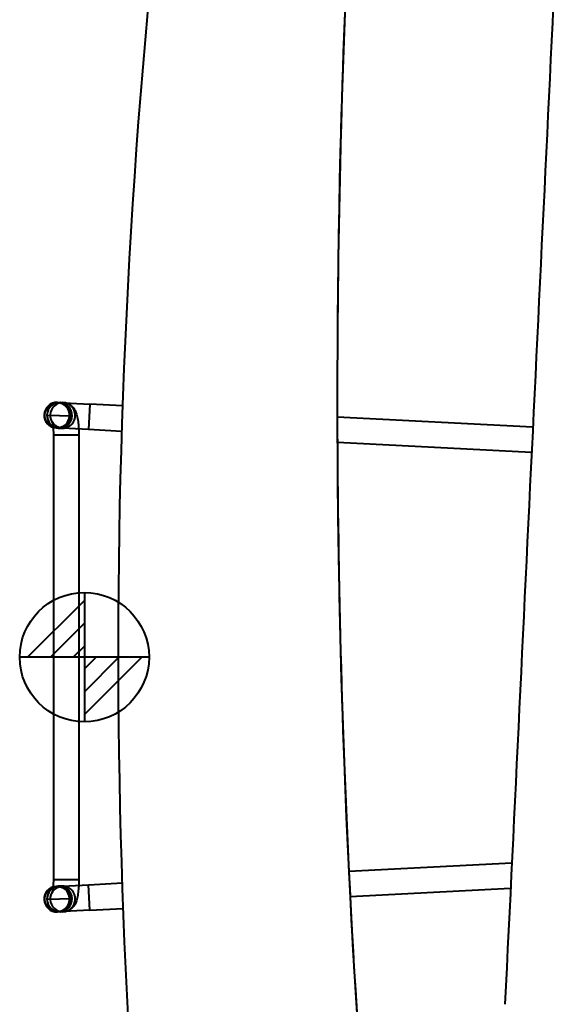
# Model space of a CAD drawing. Units: inches. Extents: x -13 to 376, y -131 to 62.
# Drawn here: x 11 to 16, y -35 to -28 of the extents above; entities that cross this region are included whole.
import ezdxf

# ---------------------------------------------------------------- set-up
doc = ezdxf.new("R2010")
doc.units = ezdxf.units.IN
doc.header["$LTSCALE"] = 0.1875
doc.header["$MEASUREMENT"] = 0
doc.layers.add('Object', color=12, linetype='Continuous', lineweight=40)

# ---------------------------------------------------------------- blocks, each defined once
blk = doc.blocks.new('2715')
at = {"layer": 'Object'}
h = blk.add_hatch(dxfattribs=at)
h.set_pattern_fill('ANSI31', color=2, style=0)
h.set_pattern_definition([(45, (-612.21975, 108.31642), (-0.088388348, 0.088388348), [])])
edge = h.paths.add_edge_path()
edge.add_line((-11.8692, 10.8799), (-12.8692, 10.8799))
edge.add_line((-12.3692, 11.3799), (-12.3692, 10.3799))
for p, q in [((-12.5768, 12.8494), (-12.3271, 12.8364)), ((-12.5613, 12.8484), (-12.5581, 12.8484)), ((-12.5581, 12.8484), (-12.5365, 12.8484)), ((-12.3271, 12.8364), (-12.3373, 12.6398)), ((-12.0722, 12.8231), (-12.3271, 12.8364)), ((-12.6584, 12.7525), (-12.4646, 12.7474)), ((-8.9015, 12.6583), (-10.4138, 12.7369)), ((-12.3373, 12.6398), (-12.587, 12.6528)), ((-12.5615, 12.6515), (-12.5365, 12.6515)), ((-12.6086, 12.5984), (-12.4118, 12.5984)), ((-12.6086, 12.5984), (-12.6086, 9.1614)), ((-12.4118, 12.5984), (-12.4118, 9.1614)), ((-12.0788, 12.6264), (-12.3373, 12.6398)), ((-8.911, 12.4617), (-10.4131, 12.5398)), ((-10.3244, 9.2246), (-9.0641, 9.2901)), ((-12.6086, 9.1614), (-12.4118, 9.1614)), ((-12.587, 9.107), (-12.3373, 9.12)), ((-12.5365, 9.1082), (-12.5615, 9.1082)), ((-12.3373, 9.12), (-12.075, 9.1336)), ((-12.3271, 8.9234), (-12.3373, 9.12)), ((-10.3146, 9.028), (-9.0737, 9.0925)), ((-12.6584, 9.0073), (-12.4646, 9.0123)), ((-12.3271, 8.9234), (-12.5768, 8.9104)), ((-12.5581, 8.9114), (-12.5613, 8.9114)), ((-12.5365, 8.9114), (-12.5581, 8.9114)), ((-12.3271, 8.9234), (-12.068, 8.9369))]:
    blk.add_line(p, q, dxfattribs=at)
at = {"layer": 'Object', "color": 2}
for points in [[(-12.3692, 11.3799), (-12.3692, 10.3799)], [(-11.8692, 10.8799), (-12.8692, 10.8799)]]:
    blk.add_lwpolyline(points, dxfattribs=at)
blk.add_circle((-12.3692, 10.8799), 0.5, dxfattribs=at)
at = {"layer": 'Object'}
for centre, start, end in [((-12.5819, 12.7511), 87.02484, 267.02484), ((-12.5819, 12.7511), 267.02484, 87.02484), ((-12.5819, 9.0087), 92.97516, 272.97516), ((-12.5819, 9.0087), 272.97516, 92.97516)]:
    blk.add_arc(centre, 0.0984, start, end, dxfattribs=at)
for centre, major_axis in [((-12.5781, 12.7509), (0.0051, 0.0983)), ((-12.5781, 9.0089), (0.0051, -0.0983))]:
    blk.add_ellipse(centre, major_axis=major_axis, ratio=0.984808, dxfattribs=at)
for centre, major_axis, ratio, start_param, end_param in [((-12.5615, 12.75), (0.0051, 0.0983), 0.984808, 1.596809, 7.852867), ((-12.5615, 12.75), (0.0051, 0.0983), 0.984768, 4.737879, 7.852367), ((-12.5365, 12.75), (0, 0.0984), 0.984808, 0, 6.072595), ((-12.5365, 12.75), (0, 0.0984), 0.984808, 6.072595, 6.283185), ((-12.5615, 12.75), (0, 0.0984), 0.984808, 1.518247, 3.062432), ((-12.5615, 12.75), (0, -0.0984), 0.984768, 4.660341, 4.687332), ((-12.5615, 12.75), (0, 0.0984), 0.984808, 3.118476, 4.686809), ((-12.5615, 12.75), (0, 0.0984), 0.984808, 3.062432, 3.118476), ((-12.5615, 9.0098), (0, -0.0984), 0.984808, 3.220754, 4.764939), ((-12.5615, 9.0098), (0.0051, -0.0983), 0.984808, 4.713504, 10.969562), ((-12.5365, 9.0098), (0, -0.0984), 0.984808, 0.21059, 6.283185), ((-12.5615, 9.0098), (0, -0.0984), 0.984808, 3.164709, 3.220754), ((-12.5615, 9.0098), (0, -0.0984), 0.984808, 1.596376, 3.164709), ((-12.5615, 9.0098), (0, 0.0984), 0.984768, 1.595854, 1.622844), ((-12.5615, 9.0098), (0.0051, -0.0983), 0.984768, 4.714004, 7.828491), ((-12.5365, 9.0098), (0, -0.0984), 0.984808, 0, 0.21059)]:
    blk.add_ellipse(centre, major_axis=major_axis, ratio=ratio, start_param=start_param, end_param=end_param, dxfattribs=at)
for points in [[(-8.6739, 17.3722), (-8.8222, 14.301), (-8.97, 11.2395), (-9.117, 8.195)], [(-12.5365, 12.8484), (-12.5293, 12.8484), (-12.522, 12.8476), (-12.5152, 12.8462)], [(-12.6583, 12.7551), (-12.6583, 12.7551), (-12.6583, 12.7551), (-12.6583, 12.7551)], [(-12.4118, 9.1614), (-12.4118, 9.1461), (-12.4122, 9.1309), (-12.4129, 9.116)], [(-12.6583, 9.0046), (-12.6583, 9.0046), (-12.6583, 9.0046), (-12.6583, 9.0046)], [(-12.5152, 8.9136), (-12.522, 8.9122), (-12.5293, 8.9114), (-12.5365, 8.9114)]]:
    blk.add_open_spline(points, degree=3, dxfattribs=at)
for points, knots in [([(-11.5011, 2.9227), (-11.8303, 5.0998), (-12.0271, 7.3014), (-12.1471, 11.7655), (-12.0628, 14.0364), (-11.838, 16.2893)], [0, 0, 0, 0, 6.63652, 6.63652, 13.455171, 13.455171, 13.455171, 13.455171]), ([(-10.338, 16.2893), (-10.4544, 13.6887), (-10.437, 11.0792), (-10.1754, 6.6231), (-9.997, 4.7676), (-9.751, 2.9227)], [0, 0, 0, 0, 7.840325, 7.840325, 13.450396, 13.450396, 13.450396, 13.450396]), ([(-10.338, 16.2893), (-10.4407, 13.9976), (-10.4394, 11.7108), (-10.2341, 7.2557), (-10.0397, 5.087), (-9.7511, 2.9227)], [0, 0, 0, 0, 0.512206, 0.512206, 1, 1, 1, 1]), ([(-12.5152, 12.8462), (-12.5114, 12.8453), (-12.5077, 12.8443), (-12.4934, 12.8396), (-12.4844, 12.8347), (-12.4679, 12.8232), (-12.4614, 12.8167), (-12.4493, 12.8025), (-12.445, 12.7953), (-12.4356, 12.7776), (-12.4323, 12.7684), (-12.4252, 12.7451), (-12.4223, 12.7313), (-12.4176, 12.7016), (-12.4158, 12.6858), (-12.4138, 12.6609), (-12.4133, 12.6524), (-12.4129, 12.6437)], [0.036685, 0.036685, 0.036685, 0.036685, 0.0573, 0.0573, 0.120282, 0.120282, 0.200815, 0.200815, 0.314609, 0.314609, 0.513391, 0.513391, 0.82755, 0.82755, 1.141709, 1.141709, 1.299698, 1.299698, 1.299698, 1.299698]), ([(-12.5365, 12.6515), (-12.5469, 12.6515), (-12.5572, 12.6534), (-12.5757, 12.6595), (-12.5836, 12.6639), (-12.5972, 12.6734), (-12.6021, 12.6784), (-12.6096, 12.687), (-12.6119, 12.6905), (-12.6152, 12.6959), (-12.6161, 12.6978), (-12.6173, 12.7005), (-12.6176, 12.7013), (-12.6178, 12.7019), (-12.6177, 12.7015), (-12.6171, 12.6995), (-12.6166, 12.6974), (-12.6153, 12.691), (-12.6144, 12.6863), (-12.6127, 12.6739), (-12.6118, 12.6659), (-12.611, 12.657)], [0, 0, 0, 0, 0.057648, 0.057648, 0.12072, 0.12072, 0.197368, 0.197368, 0.280774, 0.280774, 0.361768, 0.361768, 0.449339, 0.449339, 0.556119, 0.556119, 0.696369, 0.696369, 0.882351, 0.882351, 1.112527, 1.112527, 1.112527, 1.112527]), ([(-12.611, 12.657), (-12.611, 12.657), (-12.611, 12.6569), (-12.6101, 12.6466), (-12.6095, 12.6354), (-12.6088, 12.6155), (-12.6086, 12.6069), (-12.6086, 12.5984)], [1.1125274, 1.1125274, 1.1125274, 1.1125274, 1.1148236, 1.1148236, 1.3804478, 1.3804478, 1.5707963, 1.5707963, 1.5707963, 1.5707963]), ([(-12.4129, 12.6437), (-12.4125, 12.6352), (-12.4122, 12.6265), (-12.4119, 12.6113), (-12.4118, 12.6048), (-12.4118, 12.5984)], [1.299698, 1.299698, 1.299698, 1.299698, 1.4558685, 1.4558685, 1.5707963, 1.5707963, 1.5707963, 1.5707963]), ([(-12.6086, 9.1614), (-12.6086, 9.1486), (-12.609, 9.1358), (-12.6099, 9.1164), (-12.6104, 9.1094), (-12.611, 9.1027)], [1.5707963, 1.5707963, 1.5707963, 1.5707963, 1.8556289, 1.8556289, 2.0290653, 2.0290653, 2.0290653, 2.0290653]), ([(-12.611, 9.1027), (-12.6113, 9.0987), (-12.6117, 9.0949), (-12.6131, 9.0824), (-12.6142, 9.0747), (-12.6162, 9.0642), (-12.617, 9.0607), (-12.6178, 9.0579), (-12.6179, 9.0577), (-12.6172, 9.0596), (-12.6166, 9.0611), (-12.6142, 9.0656), (-12.6126, 9.0683), (-12.6072, 9.0756), (-12.6035, 9.0802), (-12.5915, 9.0908), (-12.583, 9.0968), (-12.562, 9.1053), (-12.5506, 9.1079), (-12.5381, 9.1082), (-12.5373, 9.1082), (-12.5365, 9.1082)], [2.029065, 2.029065, 2.029065, 2.029065, 2.133617, 2.133617, 2.386883, 2.386883, 2.589575, 2.589575, 2.728448, 2.728448, 2.82601, 2.82601, 2.90838, 2.90838, 2.990418, 2.990418, 3.072006, 3.072006, 3.13737, 3.13737, 3.141593, 3.141593, 3.141593, 3.141593]), ([(-12.4129, 9.116), (-12.413, 9.1137), (-12.4131, 9.1113), (-12.4142, 9.0919), (-12.4156, 9.0755), (-12.4196, 9.0445), (-12.422, 9.03), (-12.4287, 9.0018), (-12.4321, 8.9886), (-12.4446, 8.9652), (-12.4483, 8.9591), (-12.4573, 8.9478), (-12.4614, 8.9431), (-12.475, 8.9309), (-12.4865, 8.9228), (-12.5063, 8.9158), (-12.5107, 8.9146), (-12.5152, 8.9136)], [1.841895, 1.841895, 1.841895, 1.841895, 1.884956, 1.884956, 2.199115, 2.199115, 2.513274, 2.513274, 2.827433, 2.827433, 2.926569, 2.926569, 2.987079, 2.987079, 3.080469, 3.080469, 3.104908, 3.104908, 3.104908, 3.104908])]:
    blk.add_open_spline(points, degree=3, knots=knots, dxfattribs=at)

msp = doc.modelspace()

# ---------------------------------------------------------------- block references
at = {"layer": 'Object'}
msp.add_blockref('2715', (24.2782, -43.4333), dxfattribs=at)

doc.saveas('drawing.dxf')
